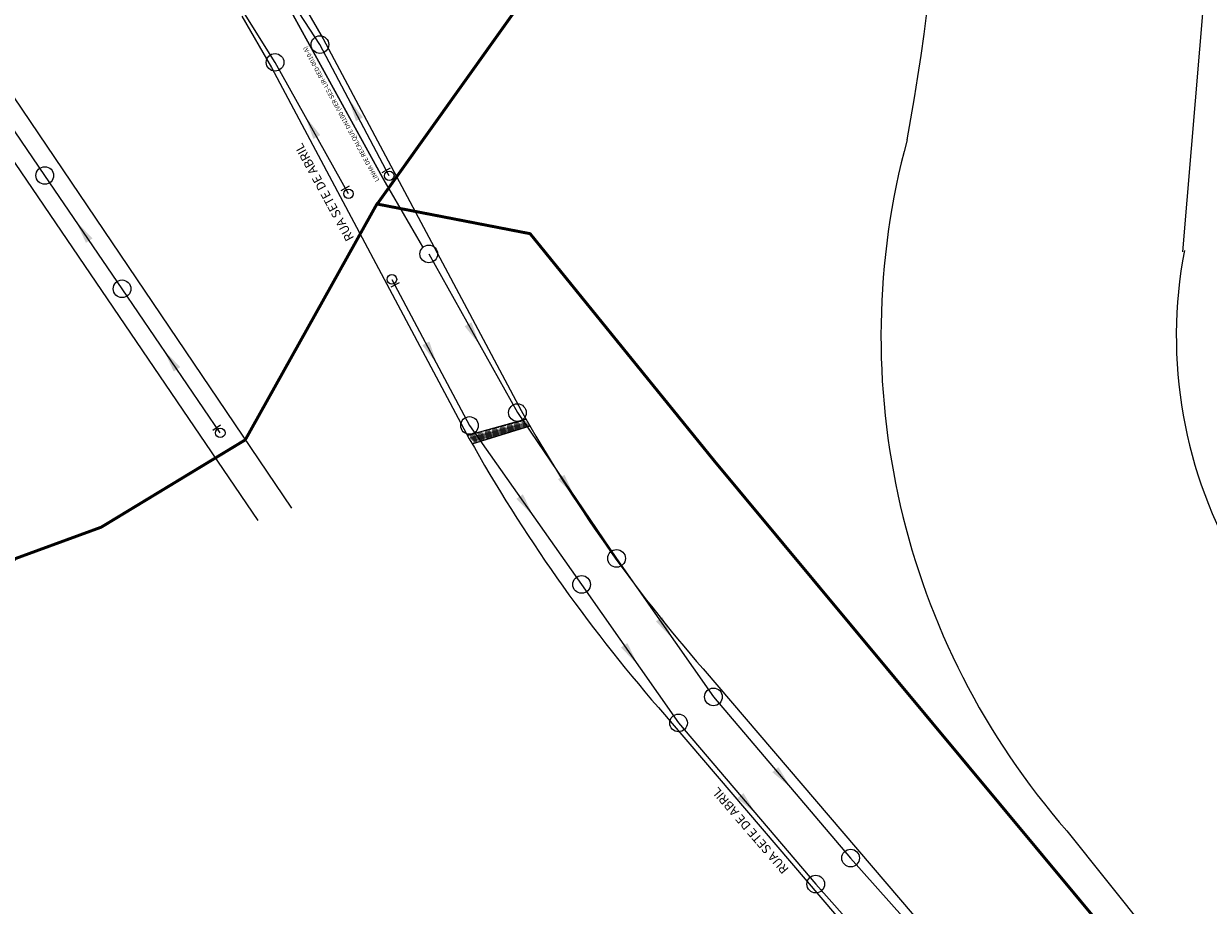
# Model space of a CAD drawing. Extents: x -306488 to 2339042, y -603321 to 262627.
# Drawn here: x -5785 to 34325, y -289118 to -259269 of the extents above; entities that cross this region are included whole.
import ezdxf

# ---------------------------------------------------------------- set-up
doc = ezdxf.new("R2010")
doc.units = 0
doc.header["$LTSCALE"] = 10
doc.linetypes.add('HIDDEN', pattern=[0.375, 0.25, -0.125])
doc.layers.get('0').update_dxf_attribs({"linetype": 'CONTINUOUS'})
for name, color, linetype in [('NOME_RUA', 253, 'CONTINUOUS'), ('PL', 8, 'CONTINUOUS'), ('PV', 8, 'CONTINUOUS'), ('Rede', 14, 'CONTINUOUS'), ('RIO', 120, 'CONTINUOUS'), ('SETA', 5, 'CONTINUOUS'), ('SUB-BACIA', 5, 'CONTINUOUS'), ('T_100_1', 240, 'CONTINUOUS'), ('TC', 7, 'CONTINUOUS')]:
    doc.layers.add(name, color=color, linetype=linetype)
doc.layers.add('Rua', color=253, linetype='CONTINUOUS', lineweight=9)
doc.styles.add('ROMANS', font='ROMANS.SHX', dxfattribs={"height": 3})

# ---------------------------------------------------------------- blocks, each defined once
blk = doc.blocks.new('*X57')
at = {"color": 0}
for p, q in [((3742.3125, 1375.6875), (3742.3125, 1375.8125)), ((3742.5, 1376), (3742.625, 1376)), ((3742.5625, 1376.4375), (3742.5625, 1376.4488)), ((3742.5625, 1375.9375), (3742.5625, 1376.0625)), ((3742.5888, 1376.5), (3742.625, 1376.5)), ((3742.75, 1376.75), (3742.875, 1376.75)), ((3742.75, 1376.25), (3742.875, 1376.25)), ((3742.8125, 1376.6875), (3742.8125, 1376.8125)), ((3742.8125, 1376.1875), (3742.8125, 1376.3125)), ((3742.8125, 1375.6875), (3742.8125, 1375.8125)), ((3743, 1377), (3743.125, 1377)), ((3743, 1376.5), (3743.125, 1376.5)), ((3743, 1376), (3743.125, 1376)), ((3743.0625, 1376.9375), (3743.0625, 1377.0625)), ((3743.0625, 1376.4375), (3743.0625, 1376.5625)), ((3743.0625, 1375.9375), (3743.0625, 1376.0625)), ((3743.1028, 1377.5), (3743.125, 1377.5)), ((3743.25, 1377.75), (3743.375, 1377.75)), ((3743.25, 1377.25), (3743.375, 1377.25)), ((3743.25, 1376.75), (3743.375, 1376.75)), ((3743.25, 1376.25), (3743.375, 1376.25)), ((3743.3125, 1377.6875), (3743.3125, 1377.8125)), ((3743.3125, 1377.1875), (3743.3125, 1377.3125)), ((3743.3125, 1376.6875), (3743.3125, 1376.8125)), ((3743.3125, 1376.1875), (3743.3125, 1376.3125)), ((3743.3125, 1375.6875), (3743.3125, 1375.8125)), ((3743.5, 1378), (3743.625, 1378)), ((3743.5, 1377.5), (3743.625, 1377.5)), ((3743.5, 1377), (3743.625, 1377)), ((3743.5, 1376.5), (3743.625, 1376.5)), ((3743.5, 1376), (3743.625, 1376)), ((3743.5625, 1377.9375), (3743.5625, 1378.0625)), ((3743.5625, 1377.4375), (3743.5625, 1377.5625)), ((3743.5625, 1376.9375), (3743.5625, 1377.0625)), ((3743.5625, 1376.4375), (3743.5625, 1376.5625)), ((3743.5625, 1375.9375), (3743.5625, 1376.0625)), ((3743.75, 1378.25), (3743.875, 1378.25)), ((3743.75, 1377.75), (3743.875, 1377.75)), ((3743.75, 1377.25), (3743.875, 1377.25)), ((3743.75, 1376.75), (3743.875, 1376.75)), ((3743.75, 1376.25), (3743.875, 1376.25)), ((3743.8125, 1378.6875), (3743.8125, 1378.8125)), ((3743.8125, 1378.1875), (3743.8125, 1378.3125)), ((3743.8125, 1377.6875), (3743.8125, 1377.8125)), ((3743.8125, 1377.1875), (3743.8125, 1377.3125)), ((3743.8125, 1376.6875), (3743.8125, 1376.8125)), ((3743.8125, 1376.1875), (3743.8125, 1376.3125)), ((3743.8125, 1375.6875), (3743.8125, 1375.8125)), ((3744, 1378), (3744.125, 1378)), ((3744, 1377.5), (3744.125, 1377.5)), ((3744, 1377), (3744.125, 1377)), ((3744, 1376.5), (3744.125, 1376.5)), ((3744, 1376), (3744.125, 1376)), ((3744.25, 1378.25), (3744.375, 1378.25)), ((3744.25, 1377.75), (3744.375, 1377.75)), ((3744.25, 1377.25), (3744.375, 1377.25)), ((3744.25, 1376.75), (3744.375, 1376.75)), ((3744.25, 1376.25), (3744.375, 1376.25)), ((3744.5, 1378), (3744.625, 1378)), ((3744.5, 1377.5), (3744.625, 1377.5)), ((3744.5, 1377), (3744.625, 1377)), ((3744.5, 1376.5), (3744.625, 1376.5)), ((3744.5, 1376), (3744.625, 1376)), ((3744.75, 1378.25), (3744.875, 1378.25)), ((3744.75, 1377.75), (3744.875, 1377.75)), ((3744.75, 1377.25), (3744.875, 1377.25)), ((3744.75, 1376.75), (3744.875, 1376.75)), ((3744.75, 1376.25), (3744.875, 1376.25)), ((3745, 1378), (3745.125, 1378)), ((3745, 1377.5), (3745.125, 1377.5)), ((3745, 1377), (3745.125, 1377)), ((3745, 1376.5), (3745.125, 1376.5)), ((3745, 1376), (3745.125, 1376)), ((3745.25, 1378.25), (3745.375, 1378.25)), ((3745.25, 1377.75), (3745.375, 1377.75)), ((3745.25, 1377.25), (3745.375, 1377.25)), ((3745.25, 1376.75), (3745.375, 1376.75)), ((3745.25, 1376.25), (3745.375, 1376.25)), ((3745.5, 1378), (3745.625, 1378)), ((3745.5, 1377.5), (3745.625, 1377.5)), ((3745.5, 1377), (3745.625, 1377)), ((3745.5, 1376.5), (3745.625, 1376.5)), ((3745.5, 1376), (3745.625, 1376)), ((3745.75, 1378.25), (3745.875, 1378.25)), ((3745.75, 1377.75), (3745.875, 1377.75)), ((3745.75, 1377.25), (3745.875, 1377.25)), ((3745.75, 1376.75), (3745.875, 1376.75)), ((3745.75, 1376.25), (3745.875, 1376.25)), ((3746, 1378), (3746.125, 1378)), ((3746, 1377.5), (3746.125, 1377.5)), ((3746, 1377), (3746.125, 1377)), ((3746, 1376.5), (3746.0418, 1376.5)), ((3746.25, 1378.25), (3746.375, 1378.25)), ((3746.25, 1377.75), (3746.375, 1377.75)), ((3746.25, 1377.25), (3746.375, 1377.25)), ((3746.5, 1378), (3746.625, 1378)), ((3746.5, 1377.5), (3746.5852, 1377.5)), ((3746.75, 1378.25), (3746.875, 1378.25)), ((3740.3125, 1371.6875), (3740.3125, 1371.8125)), ((3740.5, 1372), (3740.625, 1372)), ((3740.5328, 1372.5), (3740.625, 1372.5)), ((3740.5625, 1372.4375), (3740.5625, 1372.5579)), ((3740.5625, 1371.9375), (3740.5625, 1372.0625)), ((3740.75, 1372.75), (3740.875, 1372.75)), ((3740.75, 1372.25), (3740.875, 1372.25)), ((3740.8125, 1372.6875), (3740.8125, 1372.8125)), ((3740.8125, 1372.1875), (3740.8125, 1372.3125)), ((3740.8125, 1371.6875), (3740.8125, 1371.8125)), ((3741, 1373), (3741.125, 1373)), ((3741, 1372.5), (3741.125, 1372.5)), ((3741, 1372), (3741.125, 1372)), ((3741.0468, 1373.5), (3741.125, 1373.5)), ((3741.0625, 1373.4375), (3741.0625, 1373.5306)), ((3741.0625, 1372.9375), (3741.0625, 1373.0625)), ((3741.0625, 1372.4375), (3741.0625, 1372.5625)), ((3741.0625, 1371.9375), (3741.0625, 1372.0625)), ((3741.25, 1373.75), (3741.375, 1373.75)), ((3741.25, 1373.25), (3741.375, 1373.25)), ((3741.25, 1372.75), (3741.375, 1372.75)), ((3741.25, 1372.25), (3741.375, 1372.25)), ((3741.3125, 1373.6875), (3741.3125, 1373.8125)), ((3741.3125, 1373.1875), (3741.3125, 1373.3125)), ((3741.3125, 1372.6875), (3741.3125, 1372.8125)), ((3741.3125, 1372.1875), (3741.3125, 1372.3125)), ((3741.3125, 1371.6875), (3741.3125, 1371.8125)), ((3741.5, 1374), (3741.625, 1374)), ((3741.5, 1373.5), (3741.625, 1373.5)), ((3741.5, 1373), (3741.625, 1373)), ((3741.5, 1372.5), (3741.625, 1372.5)), ((3741.5, 1372), (3741.625, 1372)), ((3741.5608, 1374.5), (3741.625, 1374.5)), ((3741.5625, 1374.4375), (3741.5625, 1374.5034)), ((3741.5625, 1373.9375), (3741.5625, 1374.0625)), ((3741.5625, 1373.4375), (3741.5625, 1373.5625)), ((3741.5625, 1372.9375), (3741.5625, 1373.0625)), ((3741.5625, 1372.4375), (3741.5625, 1372.5625)), ((3741.5625, 1371.9375), (3741.5625, 1372.0625)), ((3741.75, 1374.75), (3741.875, 1374.75)), ((3741.75, 1374.25), (3741.875, 1374.25)), ((3741.75, 1373.75), (3741.875, 1373.75)), ((3741.75, 1373.25), (3741.875, 1373.25)), ((3741.75, 1372.75), (3741.875, 1372.75)), ((3741.75, 1372.25), (3741.875, 1372.25)), ((3741.8125, 1374.6875), (3741.8125, 1374.8125)), ((3741.8125, 1374.1875), (3741.8125, 1374.3125)), ((3741.8125, 1373.6875), (3741.8125, 1373.8125)), ((3741.8125, 1373.1875), (3741.8125, 1373.3125)), ((3741.8125, 1372.6875), (3741.8125, 1372.8125)), ((3741.8125, 1372.1875), (3741.8125, 1372.3125)), ((3741.8125, 1371.6875), (3741.8125, 1371.8125)), ((3742, 1375), (3742.125, 1375)), ((3742, 1374.5), (3742.125, 1374.5)), ((3742, 1374), (3742.125, 1374)), ((3742, 1373.5), (3742.125, 1373.5)), ((3742, 1373), (3742.125, 1373)), ((3742, 1372.5), (3742.125, 1372.5)), ((3742, 1372), (3742.125, 1372)), ((3742.0625, 1375.4375), (3742.0625, 1375.4761)), ((3742.0625, 1374.9375), (3742.0625, 1375.0625)), ((3742.0625, 1374.4375), (3742.0625, 1374.5625)), ((3742.0625, 1373.9375), (3742.0625, 1374.0625)), ((3742.0625, 1373.4375), (3742.0625, 1373.5625)), ((3742.0625, 1372.9375), (3742.0625, 1373.0625)), ((3742.0625, 1372.4375), (3742.0625, 1372.5625)), ((3742.0625, 1371.9375), (3742.0625, 1372.0625)), ((3742.0748, 1375.5), (3742.125, 1375.5)), ((3742.25, 1375.75), (3742.375, 1375.75)), ((3742.25, 1375.25), (3742.375, 1375.25)), ((3742.25, 1374.75), (3742.375, 1374.75)), ((3742.25, 1374.25), (3742.375, 1374.25)), ((3742.25, 1373.75), (3742.375, 1373.75)), ((3742.25, 1373.25), (3742.375, 1373.25)), ((3742.25, 1372.75), (3742.375, 1372.75)), ((3742.25, 1372.25), (3742.375, 1372.25)), ((3742.3125, 1375.1875), (3742.3125, 1375.3125)), ((3742.3125, 1374.6875), (3742.3125, 1374.8125)), ((3742.3125, 1374.1875), (3742.3125, 1374.3125)), ((3742.3125, 1373.6875), (3742.3125, 1373.8125)), ((3742.3125, 1373.1875), (3742.3125, 1373.3125)), ((3742.3125, 1372.6875), (3742.3125, 1372.8125)), ((3742.3125, 1372.1875), (3742.3125, 1372.3125)), ((3742.3125, 1371.6875), (3742.3125, 1371.8125)), ((3742.5, 1375.5), (3742.625, 1375.5)), ((3742.5, 1375), (3742.625, 1375)), ((3742.5, 1374.5), (3742.625, 1374.5)), ((3742.5, 1374), (3742.625, 1374)), ((3742.5, 1373.5), (3742.625, 1373.5)), ((3742.5, 1373), (3742.625, 1373)), ((3742.5, 1372.5), (3742.625, 1372.5)), ((3742.5, 1372), (3742.625, 1372)), ((3742.5625, 1375.4375), (3742.5625, 1375.5625)), ((3742.5625, 1374.9375), (3742.5625, 1375.0625)), ((3742.5625, 1374.4375), (3742.5625, 1374.5625)), ((3742.5625, 1373.9375), (3742.5625, 1374.0625)), ((3742.5625, 1373.4375), (3742.5625, 1373.5625)), ((3742.5625, 1372.9375), (3742.5625, 1373.0625)), ((3742.5625, 1372.4375), (3742.5625, 1372.5625)), ((3742.5625, 1371.9375), (3742.5625, 1372.0625)), ((3742.75, 1375.75), (3742.875, 1375.75)), ((3742.75, 1375.25), (3742.875, 1375.25)), ((3742.75, 1374.75), (3742.875, 1374.75)), ((3742.75, 1374.25), (3742.875, 1374.25)), ((3742.75, 1373.75), (3742.875, 1373.75)), ((3742.75, 1373.25), (3742.875, 1373.25)), ((3742.75, 1372.75), (3742.875, 1372.75)), ((3742.75, 1372.25), (3742.875, 1372.25)), ((3742.8125, 1375.1875), (3742.8125, 1375.3125)), ((3742.8125, 1374.6875), (3742.8125, 1374.8125)), ((3742.8125, 1374.1875), (3742.8125, 1374.3125)), ((3742.8125, 1373.6875), (3742.8125, 1373.8125)), ((3742.8125, 1373.1875), (3742.8125, 1373.3125)), ((3742.8125, 1372.6875), (3742.8125, 1372.8125)), ((3742.8125, 1372.1875), (3742.8125, 1372.3125)), ((3742.8125, 1371.6875), (3742.8125, 1371.8125)), ((3743, 1375.5), (3743.125, 1375.5)), ((3743, 1375), (3743.125, 1375)), ((3743, 1374.5), (3743.125, 1374.5)), ((3743, 1374), (3743.125, 1374)), ((3743, 1373.5), (3743.125, 1373.5)), ((3743, 1373), (3743.125, 1373)), ((3743, 1372.5), (3743.125, 1372.5)), ((3743, 1372), (3743.125, 1372)), ((3743.0625, 1375.4375), (3743.0625, 1375.5625)), ((3743.0625, 1374.9375), (3743.0625, 1375.0625)), ((3743.0625, 1374.4375), (3743.0625, 1374.5625)), ((3743.0625, 1373.9375), (3743.0625, 1374.0625)), ((3743.0625, 1373.4375), (3743.0625, 1373.5625)), ((3743.0625, 1372.9375), (3743.0625, 1373.0625)), ((3743.0625, 1372.4375), (3743.0625, 1372.5625)), ((3743.0625, 1371.9375), (3743.0625, 1372.0625)), ((3743.25, 1375.75), (3743.375, 1375.75)), ((3743.25, 1375.25), (3743.375, 1375.25)), ((3743.25, 1374.75), (3743.375, 1374.75)), ((3743.25, 1374.25), (3743.375, 1374.25)), ((3743.25, 1373.75), (3743.375, 1373.75)), ((3743.25, 1373.25), (3743.375, 1373.25)), ((3743.25, 1372.75), (3743.375, 1372.75)), ((3743.25, 1372.25), (3743.375, 1372.25)), ((3743.3125, 1375.1875), (3743.3125, 1375.3125)), ((3743.3125, 1374.6875), (3743.3125, 1374.8125)), ((3743.3125, 1374.1875), (3743.3125, 1374.3125)), ((3743.3125, 1373.6875), (3743.3125, 1373.8125)), ((3743.3125, 1373.1875), (3743.3125, 1373.3125)), ((3743.3125, 1372.6875), (3743.3125, 1372.8125)), ((3743.3125, 1372.1875), (3743.3125, 1372.3125)), ((3743.3125, 1371.6875), (3743.3125, 1371.8125)), ((3743.5, 1375.5), (3743.625, 1375.5)), ((3743.5, 1375), (3743.625, 1375)), ((3743.5, 1374.5), (3743.625, 1374.5)), ((3743.5, 1374), (3743.625, 1374)), ((3743.5, 1373.5), (3743.625, 1373.5)), ((3743.5, 1373), (3743.625, 1373)), ((3743.5, 1372.5), (3743.625, 1372.5)), ((3743.5, 1372), (3743.5966, 1372)), ((3743.5625, 1375.4375), (3743.5625, 1375.5625)), ((3743.5625, 1374.9375), (3743.5625, 1375.0625)), ((3743.5625, 1374.4375), (3743.5625, 1374.5625)), ((3743.5625, 1373.9375), (3743.5625, 1374.0625)), ((3743.5625, 1373.4375), (3743.5625, 1373.5625)), ((3743.5625, 1372.9375), (3743.5625, 1373.0625)), ((3743.5625, 1372.4375), (3743.5625, 1372.5625)), ((3743.5625, 1371.9375), (3743.5625, 1372.0625)), ((3743.75, 1375.75), (3743.875, 1375.75)), ((3743.75, 1375.25), (3743.875, 1375.25)), ((3743.75, 1374.75), (3743.875, 1374.75)), ((3743.75, 1374.25), (3743.875, 1374.25)), ((3743.75, 1373.75), (3743.875, 1373.75)), ((3743.75, 1373.25), (3743.875, 1373.25)), ((3743.75, 1372.75), (3743.875, 1372.75)), ((3743.8125, 1375.1875), (3743.8125, 1375.3125)), ((3743.8125, 1374.6875), (3743.8125, 1374.8125)), ((3743.8125, 1374.1875), (3743.8125, 1374.3125)), ((3743.8125, 1373.6875), (3743.8125, 1373.8125)), ((3743.8125, 1373.1875), (3743.8125, 1373.3125)), ((3743.8125, 1372.6875), (3743.8125, 1372.8125)), ((3744, 1375.5), (3744.125, 1375.5)), ((3744, 1375), (3744.125, 1375)), ((3744, 1374.5), (3744.125, 1374.5)), ((3744, 1374), (3744.125, 1374)), ((3744, 1373.5), (3744.125, 1373.5)), ((3744, 1373), (3744.125, 1373)), ((3744.25, 1375.75), (3744.375, 1375.75)), ((3744.25, 1375.25), (3744.375, 1375.25)), ((3744.25, 1374.75), (3744.375, 1374.75)), ((3744.25, 1374.25), (3744.375, 1374.25)), ((3744.25, 1373.75), (3744.375, 1373.75)), ((3744.25, 1373.25), (3744.2759, 1373.25)), ((3744.5, 1375.5), (3744.625, 1375.5)), ((3744.5, 1375), (3744.625, 1375)), ((3744.5, 1374.5), (3744.625, 1374.5)), ((3744.5, 1374), (3744.625, 1374)), ((3744.75, 1375.75), (3744.875, 1375.75)), ((3744.75, 1375.25), (3744.875, 1375.25)), ((3744.75, 1374.75), (3744.875, 1374.75)), ((3744.75, 1374.25), (3744.8192, 1374.25)), ((3745, 1375.5), (3745.125, 1375.5)), ((3745, 1375), (3745.125, 1375)), ((3745.25, 1375.75), (3745.375, 1375.75)), ((3745.25, 1375.25), (3745.3626, 1375.25)), ((3738.3125, 1367.6875), (3738.3125, 1367.8125)), ((3738.3482, 1368.25), (3738.375, 1368.25)), ((3738.5, 1368.5), (3738.625, 1368.5)), ((3738.5, 1368), (3738.625, 1368)), ((3738.5625, 1368.4375), (3738.5625, 1368.5625)), ((3738.5625, 1367.9375), (3738.5625, 1368.0625)), ((3738.75, 1368.75), (3738.875, 1368.75)), ((3738.75, 1368.25), (3738.875, 1368.25)), ((3738.8125, 1368.6875), (3738.8125, 1368.8125)), ((3738.8125, 1368.1875), (3738.8125, 1368.3125)), ((3738.8125, 1367.6875), (3738.8125, 1367.8125)), ((3738.8622, 1369.25), (3738.875, 1369.25)), ((3739, 1369.5), (3739.125, 1369.5)), ((3739, 1369), (3739.125, 1369)), ((3739, 1368.5), (3739.125, 1368.5)), ((3739, 1368), (3739.125, 1368)), ((3739.0625, 1369.4375), (3739.0625, 1369.5625)), ((3739.0625, 1368.9375), (3739.0625, 1369.0625)), ((3739.0625, 1368.4375), (3739.0625, 1368.5625)), ((3739.0625, 1367.9375), (3739.0625, 1368.0625)), ((3739.25, 1369.75), (3739.375, 1369.75)), ((3739.25, 1369.25), (3739.375, 1369.25)), ((3739.25, 1368.75), (3739.375, 1368.75)), ((3739.25, 1368.25), (3739.375, 1368.25)), ((3739.3125, 1369.6875), (3739.3125, 1369.8125)), ((3739.3125, 1369.1875), (3739.3125, 1369.3125)), ((3739.3125, 1368.6875), (3739.3125, 1368.8125)), ((3739.3125, 1368.1875), (3739.3125, 1368.3125)), ((3739.3125, 1367.6875), (3739.3125, 1367.8125)), ((3739.5, 1370), (3739.625, 1370)), ((3739.5, 1369.5), (3739.625, 1369.5)), ((3739.5, 1369), (3739.625, 1369)), ((3739.5, 1368.5), (3739.625, 1368.5)), ((3739.5, 1368), (3739.625, 1368)), ((3739.5047, 1370.5), (3739.625, 1370.5)), ((3739.5625, 1370.4375), (3739.5625, 1370.5625)), ((3739.5625, 1369.9375), (3739.5625, 1370.0625)), ((3739.5625, 1369.4375), (3739.5625, 1369.5625)), ((3739.5625, 1368.9375), (3739.5625, 1369.0625)), ((3739.5625, 1368.4375), (3739.5625, 1368.5625)), ((3739.5625, 1367.9375), (3739.5625, 1368.0625)), ((3739.75, 1370.75), (3739.875, 1370.75)), ((3739.75, 1370.25), (3739.875, 1370.25)), ((3739.75, 1369.75), (3739.875, 1369.75)), ((3739.75, 1369.25), (3739.875, 1369.25)), ((3739.75, 1368.75), (3739.875, 1368.75)), ((3739.75, 1368.25), (3739.875, 1368.25)), ((3739.8125, 1370.6875), (3739.8125, 1370.8125)), ((3739.8125, 1370.1875), (3739.8125, 1370.3125)), ((3739.8125, 1369.6875), (3739.8125, 1369.8125)), ((3739.8125, 1369.1875), (3739.8125, 1369.3125)), ((3739.8125, 1368.6875), (3739.8125, 1368.8125)), ((3739.8125, 1368.1875), (3739.8125, 1368.3125)), ((3739.8125, 1367.6875), (3739.8125, 1367.8125)), ((3740, 1371), (3740.125, 1371)), ((3740, 1370.5), (3740.125, 1370.5)), ((3740, 1370), (3740.125, 1370)), ((3740, 1369.5), (3740.125, 1369.5)), ((3740, 1369), (3740.125, 1369)), ((3740, 1368.5), (3740.125, 1368.5)), ((3740, 1368), (3740.125, 1368)), ((3740.0188, 1371.5), (3740.125, 1371.5)), ((3740.0625, 1371.4375), (3740.0625, 1371.5625)), ((3740.0625, 1370.9375), (3740.0625, 1371.0625)), ((3740.0625, 1370.4375), (3740.0625, 1370.5625)), ((3740.0625, 1369.9375), (3740.0625, 1370.0625)), ((3740.0625, 1369.4375), (3740.0625, 1369.5625)), ((3740.0625, 1368.9375), (3740.0625, 1369.0625)), ((3740.0625, 1368.4375), (3740.0625, 1368.5625)), ((3740.0625, 1367.9375), (3740.0625, 1368.0625)), ((3740.25, 1371.75), (3740.375, 1371.75)), ((3740.25, 1371.25), (3740.375, 1371.25)), ((3740.25, 1370.75), (3740.375, 1370.75)), ((3740.25, 1370.25), (3740.375, 1370.25)), ((3740.25, 1369.75), (3740.375, 1369.75)), ((3740.25, 1369.25), (3740.375, 1369.25)), ((3740.25, 1368.75), (3740.375, 1368.75)), ((3740.25, 1368.25), (3740.375, 1368.25)), ((3740.3125, 1371.1875), (3740.3125, 1371.3125)), ((3740.3125, 1370.6875), (3740.3125, 1370.8125)), ((3740.3125, 1370.1875), (3740.3125, 1370.3125)), ((3740.3125, 1369.6875), (3740.3125, 1369.8125)), ((3740.3125, 1369.1875), (3740.3125, 1369.3125)), ((3740.3125, 1368.6875), (3740.3125, 1368.8125)), ((3740.3125, 1368.1875), (3740.3125, 1368.3125)), ((3740.3125, 1367.6875), (3740.3125, 1367.8125)), ((3740.5, 1371.5), (3740.625, 1371.5)), ((3740.5, 1371), (3740.625, 1371)), ((3740.5, 1370.5), (3740.625, 1370.5)), ((3740.5, 1370), (3740.625, 1370)), ((3740.5, 1369.5), (3740.625, 1369.5)), ((3740.5, 1369), (3740.625, 1369)), ((3740.5, 1368.5), (3740.625, 1368.5)), ((3740.5, 1368), (3740.625, 1368)), ((3740.5625, 1371.4375), (3740.5625, 1371.5625)), ((3740.5625, 1370.9375), (3740.5625, 1371.0625)), ((3740.5625, 1370.4375), (3740.5625, 1370.5625)), ((3740.5625, 1369.9375), (3740.5625, 1370.0625)), ((3740.5625, 1369.4375), (3740.5625, 1369.5625)), ((3740.5625, 1368.9375), (3740.5625, 1369.0625)), ((3740.5625, 1368.4375), (3740.5625, 1368.5625)), ((3740.5625, 1367.9375), (3740.5625, 1368.0625)), ((3740.75, 1371.75), (3740.875, 1371.75)), ((3740.75, 1371.25), (3740.875, 1371.25)), ((3740.75, 1370.75), (3740.875, 1370.75)), ((3740.75, 1370.25), (3740.875, 1370.25)), ((3740.75, 1369.75), (3740.875, 1369.75)), ((3740.75, 1369.25), (3740.875, 1369.25)), ((3740.75, 1368.75), (3740.875, 1368.75)), ((3740.75, 1368.25), (3740.875, 1368.25)), ((3740.8125, 1371.1875), (3740.8125, 1371.3125)), ((3740.8125, 1370.6875), (3740.8125, 1370.8125)), ((3740.8125, 1370.1875), (3740.8125, 1370.3125)), ((3740.8125, 1369.6875), (3740.8125, 1369.8125)), ((3740.8125, 1369.1875), (3740.8125, 1369.3125)), ((3740.8125, 1368.6875), (3740.8125, 1368.8125)), ((3740.8125, 1368.1875), (3740.8125, 1368.3125)), ((3740.8125, 1367.6875), (3740.8125, 1367.8125)), ((3741, 1371.5), (3741.125, 1371.5)), ((3741, 1371), (3741.125, 1371)), ((3741, 1370.5), (3741.125, 1370.5)), ((3741, 1370), (3741.125, 1370)), ((3741, 1369.5), (3741.125, 1369.5)), ((3741, 1369), (3741.125, 1369)), ((3741, 1368.5), (3741.125, 1368.5)), ((3741, 1368), (3741.125, 1368)), ((3741.0625, 1371.4375), (3741.0625, 1371.5625)), ((3741.0625, 1370.9375), (3741.0625, 1371.0625)), ((3741.0625, 1370.4375), (3741.0625, 1370.5625)), ((3741.0625, 1369.9375), (3741.0625, 1370.0625)), ((3741.0625, 1369.4375), (3741.0625, 1369.5625)), ((3741.0625, 1368.9375), (3741.0625, 1369.0625)), ((3741.0625, 1368.4375), (3741.0625, 1368.5625)), ((3741.0625, 1367.9375), (3741.0625, 1368.0625)), ((3741.25, 1371.75), (3741.375, 1371.75)), ((3741.25, 1371.25), (3741.375, 1371.25)), ((3741.25, 1370.75), (3741.375, 1370.75)), ((3741.25, 1370.25), (3741.375, 1370.25)), ((3741.25, 1369.75), (3741.375, 1369.75)), ((3741.25, 1369.25), (3741.375, 1369.25)), ((3741.25, 1368.75), (3741.375, 1368.75)), ((3741.25, 1368.25), (3741.375, 1368.25)), ((3741.3125, 1371.1875), (3741.3125, 1371.3125)), ((3741.3125, 1370.6875), (3741.3125, 1370.8125)), ((3741.3125, 1370.1875), (3741.3125, 1370.3125)), ((3741.3125, 1369.6875), (3741.3125, 1369.8125)), ((3741.3125, 1369.1875), (3741.3125, 1369.3125)), ((3741.3125, 1368.6875), (3741.3125, 1368.8125)), ((3741.3125, 1368.1875), (3741.3125, 1368.3125)), ((3741.3125, 1367.7964), (3741.3125, 1367.8125)), ((3741.5, 1371.5), (3741.625, 1371.5)), ((3741.5, 1371), (3741.625, 1371)), ((3741.5, 1370.5), (3741.625, 1370.5)), ((3741.5, 1370), (3741.625, 1370)), ((3741.5, 1369.5), (3741.625, 1369.5)), ((3741.5, 1369), (3741.625, 1369)), ((3741.5, 1368.5), (3741.625, 1368.5)), ((3741.5625, 1371.4375), (3741.5625, 1371.5625)), ((3741.5625, 1370.9375), (3741.5625, 1371.0625)), ((3741.5625, 1370.4375), (3741.5625, 1370.5625)), ((3741.5625, 1369.9375), (3741.5625, 1370.0625)), ((3741.5625, 1369.4375), (3741.5625, 1369.5625)), ((3741.5625, 1368.9375), (3741.5625, 1369.0625)), ((3741.5625, 1368.4375), (3741.5625, 1368.5625)), ((3741.75, 1371.75), (3741.875, 1371.75)), ((3741.75, 1371.25), (3741.875, 1371.25)), ((3741.75, 1370.75), (3741.875, 1370.75)), ((3741.75, 1370.25), (3741.875, 1370.25)), ((3741.75, 1369.75), (3741.875, 1369.75)), ((3741.75, 1369.25), (3741.875, 1369.25)), ((3741.75, 1368.75), (3741.8307, 1368.75)), ((3741.8125, 1371.1875), (3741.8125, 1371.3125)), ((3741.8125, 1370.6875), (3741.8125, 1370.8125)), ((3741.8125, 1370.1875), (3741.8125, 1370.3125)), ((3741.8125, 1369.6875), (3741.8125, 1369.8125)), ((3741.8125, 1369.1875), (3741.8125, 1369.3125)), ((3741.8125, 1368.7166), (3741.8125, 1368.8125)), ((3742, 1371.5), (3742.125, 1371.5)), ((3742, 1371), (3742.125, 1371)), ((3742, 1370.5), (3742.125, 1370.5)), ((3742, 1370), (3742.125, 1370)), ((3742, 1369.5), (3742.125, 1369.5)), ((3742.0625, 1371.4375), (3742.0625, 1371.5625)), ((3742.0625, 1370.9375), (3742.0625, 1371.0625)), ((3742.0625, 1370.4375), (3742.0625, 1370.5625)), ((3742.0625, 1369.9375), (3742.0625, 1370.0625)), ((3742.0625, 1369.4375), (3742.0625, 1369.5625)), ((3742.25, 1371.75), (3742.375, 1371.75)), ((3742.25, 1371.25), (3742.375, 1371.25)), ((3742.25, 1370.75), (3742.375, 1370.75)), ((3742.25, 1370.25), (3742.375, 1370.25)), ((3742.25, 1369.75), (3742.374, 1369.75)), ((3742.3125, 1371.1875), (3742.3125, 1371.3125)), ((3742.3125, 1370.6875), (3742.3125, 1370.8125)), ((3742.3125, 1370.1875), (3742.3125, 1370.3125)), ((3742.3125, 1369.6875), (3742.3125, 1369.8125)), ((3742.5, 1371.5), (3742.625, 1371.5)), ((3742.5, 1371), (3742.625, 1371)), ((3742.5, 1370.5), (3742.625, 1370.5)), ((3742.5, 1370), (3742.5099, 1370)), ((3742.5625, 1371.4375), (3742.5625, 1371.5625)), ((3742.5625, 1370.9375), (3742.5625, 1371.0625)), ((3742.5625, 1370.4375), (3742.5625, 1370.5625)), ((3742.75, 1371.75), (3742.875, 1371.75)), ((3742.75, 1371.25), (3742.875, 1371.25)), ((3742.75, 1370.75), (3742.875, 1370.75)), ((3742.8125, 1371.1875), (3742.8125, 1371.3125)), ((3742.8125, 1370.6875), (3742.8125, 1370.8125)), ((3743, 1371.5), (3743.125, 1371.5)), ((3743, 1371), (3743.0533, 1371)), ((3743.0625, 1371.4375), (3743.0625, 1371.5625)), ((3743.0625, 1371.017), (3743.0625, 1371.0625)), ((3743.25, 1371.75), (3743.375, 1371.75)), ((3736.2922, 1364.25), (3736.375, 1364.25)), ((3736.5, 1364.5), (3736.625, 1364.5)), ((3736.5, 1364), (3736.625, 1364)), ((3736.75, 1364.75), (3736.875, 1364.75)), ((3736.75, 1364.25), (3736.875, 1364.25)), ((3736.8062, 1365.25), (3736.875, 1365.25)), ((3737, 1365.5), (3737.125, 1365.5)), ((3737, 1365), (3737.125, 1365)), ((3737, 1364.5), (3737.125, 1364.5)), ((3737, 1364), (3737.125, 1364)), ((3737.25, 1365.75), (3737.375, 1365.75)), ((3737.25, 1365.25), (3737.375, 1365.25)), ((3737.25, 1364.75), (3737.375, 1364.75)), ((3737.25, 1364.25), (3737.375, 1364.25)), ((3737.3125, 1366.1875), (3737.3125, 1366.235)), ((3737.3125, 1365.6875), (3737.3125, 1365.8125)), ((3737.3125, 1365.1875), (3737.3125, 1365.3125)), ((3737.3125, 1364.6875), (3737.3125, 1364.8125)), ((3737.3125, 1364.1875), (3737.3125, 1364.3125)), ((3737.3125, 1363.6875), (3737.3125, 1363.8125)), ((3737.3202, 1366.25), (3737.375, 1366.25)), ((3737.5, 1366.5), (3737.625, 1366.5)), ((3737.5, 1366), (3737.625, 1366)), ((3737.5, 1365.5), (3737.625, 1365.5)), ((3737.5, 1365), (3737.625, 1365)), ((3737.5, 1364.5), (3737.625, 1364.5)), ((3737.5, 1364), (3737.625, 1364)), ((3737.5625, 1366.4375), (3737.5625, 1366.5625)), ((3737.5625, 1365.9375), (3737.5625, 1366.0625)), ((3737.5625, 1365.4375), (3737.5625, 1365.5625)), ((3737.5625, 1364.9375), (3737.5625, 1365.0625)), ((3737.5625, 1364.4375), (3737.5625, 1364.5625)), ((3737.5625, 1363.9375), (3737.5625, 1364.0625)), ((3737.75, 1366.75), (3737.875, 1366.75)), ((3737.75, 1366.25), (3737.875, 1366.25)), ((3737.75, 1365.75), (3737.875, 1365.75)), ((3737.75, 1365.25), (3737.875, 1365.25)), ((3737.75, 1364.75), (3737.875, 1364.75)), ((3737.75, 1364.25), (3737.875, 1364.25)), ((3737.8125, 1367.1875), (3737.8125, 1367.2077)), ((3737.8125, 1366.6875), (3737.8125, 1366.8125)), ((3737.8125, 1366.1875), (3737.8125, 1366.3125)), ((3737.8125, 1365.6875), (3737.8125, 1365.8125)), ((3737.8125, 1365.1875), (3737.8125, 1365.3125)), ((3737.8125, 1364.6875), (3737.8125, 1364.8125)), ((3737.8125, 1364.1875), (3737.8125, 1364.3125)), ((3737.8125, 1363.6875), (3737.8125, 1363.8125)), ((3737.8342, 1367.25), (3737.875, 1367.25)), ((3738, 1367.5), (3738.125, 1367.5)), ((3738, 1367), (3738.125, 1367)), ((3738, 1366.5), (3738.125, 1366.5)), ((3738, 1366), (3738.125, 1366)), ((3738, 1365.5), (3738.125, 1365.5)), ((3738, 1365), (3738.125, 1365)), ((3738, 1364.5), (3738.125, 1364.5)), ((3738, 1364), (3738.125, 1364)), ((3738.0625, 1367.4375), (3738.0625, 1367.5625)), ((3738.0625, 1366.9375), (3738.0625, 1367.0625)), ((3738.0625, 1366.4375), (3738.0625, 1366.5625)), ((3738.0625, 1365.9375), (3738.0625, 1366.0625)), ((3738.0625, 1365.4375), (3738.0625, 1365.5625)), ((3738.0625, 1364.9375), (3738.0625, 1365.0625)), ((3738.0625, 1364.4375), (3738.0625, 1364.5625)), ((3738.0625, 1363.9375), (3738.0625, 1364.0625)), ((3738.25, 1367.75), (3738.375, 1367.75)), ((3738.25, 1367.25), (3738.375, 1367.25)), ((3738.25, 1366.75), (3738.375, 1366.75)), ((3738.25, 1366.25), (3738.375, 1366.25)), ((3738.25, 1365.75), (3738.375, 1365.75)), ((3738.25, 1365.25), (3738.375, 1365.25)), ((3738.25, 1364.75), (3738.375, 1364.75)), ((3738.25, 1364.25), (3738.375, 1364.25)), ((3738.3125, 1367.1875), (3738.3125, 1367.3125)), ((3738.3125, 1366.6875), (3738.3125, 1366.8125)), ((3738.3125, 1366.1875), (3738.3125, 1366.3125)), ((3738.3125, 1365.6875), (3738.3125, 1365.8125)), ((3738.3125, 1365.1875), (3738.3125, 1365.3125)), ((3738.3125, 1364.6875), (3738.3125, 1364.8125)), ((3738.3125, 1364.1875), (3738.3125, 1364.3125)), ((3738.3125, 1363.6875), (3738.3125, 1363.8125)), ((3738.5, 1367.5), (3738.625, 1367.5)), ((3738.5, 1367), (3738.625, 1367)), ((3738.5, 1366.5), (3738.625, 1366.5)), ((3738.5, 1366), (3738.625, 1366)), ((3738.5, 1365.5), (3738.625, 1365.5)), ((3738.5, 1365), (3738.625, 1365)), ((3738.5, 1364.5), (3738.625, 1364.5)), ((3738.5, 1364), (3738.625, 1364)), ((3738.5625, 1367.4375), (3738.5625, 1367.5625)), ((3738.5625, 1366.9375), (3738.5625, 1367.0625)), ((3738.5625, 1366.4375), (3738.5625, 1366.5625)), ((3738.5625, 1365.9375), (3738.5625, 1366.0625)), ((3738.5625, 1365.4375), (3738.5625, 1365.5625)), ((3738.5625, 1364.9375), (3738.5625, 1365.0625)), ((3738.5625, 1364.4375), (3738.5625, 1364.5625)), ((3738.5625, 1363.9375), (3738.5625, 1364.0625)), ((3738.75, 1367.75), (3738.875, 1367.75)), ((3738.75, 1367.25), (3738.875, 1367.25)), ((3738.75, 1366.75), (3738.875, 1366.75)), ((3738.75, 1366.25), (3738.875, 1366.25)), ((3738.75, 1365.75), (3738.875, 1365.75)), ((3738.75, 1365.25), (3738.875, 1365.25)), ((3738.75, 1364.75), (3738.875, 1364.75)), ((3738.75, 1364.25), (3738.875, 1364.25)), ((3738.8125, 1367.1875), (3738.8125, 1367.3125)), ((3738.8125, 1366.6875), (3738.8125, 1366.8125)), ((3738.8125, 1366.1875), (3738.8125, 1366.3125)), ((3738.8125, 1365.6875), (3738.8125, 1365.8125)), ((3738.8125, 1365.1875), (3738.8125, 1365.3125)), ((3738.8125, 1364.6875), (3738.8125, 1364.8125)), ((3738.8125, 1364.1875), (3738.8125, 1364.3125)), ((3738.8125, 1363.6875), (3738.8125, 1363.8125)), ((3739, 1367.5), (3739.125, 1367.5)), ((3739, 1367), (3739.125, 1367)), ((3739, 1366.5), (3739.125, 1366.5)), ((3739, 1366), (3739.125, 1366)), ((3739, 1365.5), (3739.125, 1365.5)), ((3739, 1365), (3739.125, 1365)), ((3739, 1364.5), (3739.125, 1364.5)), ((3739, 1364), (3739.125, 1364)), ((3739.0625, 1367.4375), (3739.0625, 1367.5625)), ((3739.0625, 1366.9375), (3739.0625, 1367.0625)), ((3739.0625, 1366.4375), (3739.0625, 1366.5625)), ((3739.0625, 1365.9375), (3739.0625, 1366.0625)), ((3739.0625, 1365.4375), (3739.0625, 1365.5625)), ((3739.0625, 1364.9375), (3739.0625, 1365.0625)), ((3739.0625, 1364.4375), (3739.0625, 1364.5625)), ((3739.0625, 1363.9375), (3739.0625, 1364.0625)), ((3739.25, 1367.75), (3739.375, 1367.75)), ((3739.25, 1367.25), (3739.375, 1367.25)), ((3739.25, 1366.75), (3739.375, 1366.75)), ((3739.25, 1366.25), (3739.375, 1366.25)), ((3739.25, 1365.75), (3739.375, 1365.75)), ((3739.25, 1365.25), (3739.375, 1365.25)), ((3739.25, 1364.75), (3739.375, 1364.75)), ((3739.25, 1364.25), (3739.375, 1364.25)), ((3739.3125, 1367.1875), (3739.3125, 1367.3125)), ((3739.3125, 1366.6875), (3739.3125, 1366.8125)), ((3739.3125, 1366.1875), (3739.3125, 1366.3125)), ((3739.3125, 1365.6875), (3739.3125, 1365.8125)), ((3739.3125, 1365.1875), (3739.3125, 1365.3125)), ((3739.3125, 1364.6875), (3739.3125, 1364.8125)), ((3739.3125, 1364.1875), (3739.3125, 1364.3125)), ((3739.5, 1367.5), (3739.625, 1367.5)), ((3739.5, 1367), (3739.625, 1367)), ((3739.5, 1366.5), (3739.625, 1366.5)), ((3739.5, 1366), (3739.625, 1366)), ((3739.5, 1365.5), (3739.625, 1365.5)), ((3739.5, 1365), (3739.625, 1365)), ((3739.5, 1364.5), (3739.5213, 1364.5)), ((3739.5625, 1367.4375), (3739.5625, 1367.5625)), ((3739.5625, 1366.9375), (3739.5625, 1367.0625)), ((3739.5625, 1366.4375), (3739.5625, 1366.5625)), ((3739.5625, 1365.9375), (3739.5625, 1366.0625)), ((3739.5625, 1365.4375), (3739.5625, 1365.5625)), ((3739.5625, 1364.9375), (3739.5625, 1365.0625)), ((3739.75, 1367.75), (3739.875, 1367.75)), ((3739.75, 1367.25), (3739.875, 1367.25)), ((3739.75, 1366.75), (3739.875, 1366.75)), ((3739.75, 1366.25), (3739.875, 1366.25)), ((3739.75, 1365.75), (3739.875, 1365.75)), ((3739.75, 1365.25), (3739.875, 1365.25)), ((3739.8125, 1367.1875), (3739.8125, 1367.3125)), ((3739.8125, 1366.6875), (3739.8125, 1366.8125)), ((3739.8125, 1366.1875), (3739.8125, 1366.3125)), ((3739.8125, 1365.6875), (3739.8125, 1365.8125)), ((3739.8125, 1365.1875), (3739.8125, 1365.3125)), ((3740, 1367.5), (3740.125, 1367.5)), ((3740, 1367), (3740.125, 1367)), ((3740, 1366.5), (3740.125, 1366.5)), ((3740, 1366), (3740.125, 1366)), ((3740, 1365.5), (3740.0647, 1365.5)), ((3740.0625, 1367.4375), (3740.0625, 1367.5625)), ((3740.0625, 1366.9375), (3740.0625, 1367.0625)), ((3740.0625, 1366.4375), (3740.0625, 1366.5625)), ((3740.0625, 1365.9375), (3740.0625, 1366.0625)), ((3740.0625, 1365.496), (3740.0625, 1365.5625)), ((3740.25, 1367.75), (3740.375, 1367.75)), ((3740.25, 1367.25), (3740.375, 1367.25)), ((3740.25, 1366.75), (3740.375, 1366.75)), ((3740.25, 1366.25), (3740.375, 1366.25)), ((3740.3125, 1367.1875), (3740.3125, 1367.3125)), ((3740.3125, 1366.6875), (3740.3125, 1366.8125)), ((3740.3125, 1366.1875), (3740.3125, 1366.3125)), ((3740.5, 1367.5), (3740.625, 1367.5)), ((3740.5, 1367), (3740.625, 1367)), ((3740.5, 1366.5), (3740.6081, 1366.5)), ((3740.5625, 1367.4375), (3740.5625, 1367.5625)), ((3740.5625, 1366.9375), (3740.5625, 1367.0625)), ((3740.5625, 1366.4375), (3740.5625, 1366.5625)), ((3740.75, 1367.75), (3740.875, 1367.75)), ((3740.75, 1367.25), (3740.875, 1367.25)), ((3740.8125, 1367.1875), (3740.8125, 1367.3125)), ((3741, 1367.5), (3741.125, 1367.5)), ((3741.0625, 1367.4375), (3741.0625, 1367.5625)), ((3741.25, 1367.75), (3741.2873, 1367.75)), ((3734.7502, 1361.25), (3734.875, 1361.25)), ((3735, 1361.5), (3735.125, 1361.5)), ((3735.25, 1361.75), (3735.375, 1361.75)), ((3735.25, 1361.25), (3735.375, 1361.25)), ((3735.2642, 1362.25), (3735.375, 1362.25)), ((3735.5, 1362.5), (3735.625, 1362.5)), ((3735.5, 1362), (3735.625, 1362)), ((3735.5, 1361.5), (3735.625, 1361.5)), ((3735.75, 1362.75), (3735.875, 1362.75)), ((3735.75, 1362.25), (3735.875, 1362.25)), ((3735.75, 1361.75), (3735.875, 1361.75)), ((3735.75, 1361.25), (3735.875, 1361.25)), ((3735.7782, 1363.25), (3735.875, 1363.25)), ((3736, 1363.5), (3736.125, 1363.5)), ((3736, 1363), (3736.125, 1363)), ((3736, 1362.5), (3736.125, 1362.5)), ((3736, 1362), (3736.125, 1362)), ((3736, 1361.5), (3736.125, 1361.5)), ((3736.25, 1363.75), (3736.375, 1363.75)), ((3736.25, 1363.25), (3736.375, 1363.25)), ((3736.25, 1362.75), (3736.375, 1362.75)), ((3736.25, 1362.25), (3736.375, 1362.25)), ((3736.25, 1361.75), (3736.375, 1361.75)), ((3736.25, 1361.25), (3736.375, 1361.25)), ((3736.5, 1363.5), (3736.625, 1363.5)), ((3736.5, 1363), (3736.625, 1363)), ((3736.5, 1362.5), (3736.625, 1362.5)), ((3736.5, 1362), (3736.625, 1362)), ((3736.5, 1361.5), (3736.625, 1361.5)), ((3736.75, 1363.75), (3736.875, 1363.75)), ((3736.75, 1363.25), (3736.875, 1363.25)), ((3736.75, 1362.75), (3736.875, 1362.75)), ((3736.75, 1362.25), (3736.875, 1362.25)), ((3736.75, 1361.75), (3736.875, 1361.75)), ((3736.75, 1361.25), (3736.875, 1361.25)), ((3737, 1363.5), (3737.125, 1363.5)), ((3737, 1363), (3737.125, 1363)), ((3737, 1362.5), (3737.125, 1362.5)), ((3737, 1362), (3737.125, 1362)), ((3737, 1361.5), (3737.125, 1361.5)), ((3737.25, 1363.75), (3737.375, 1363.75)), ((3737.25, 1363.25), (3737.375, 1363.25)), ((3737.25, 1362.75), (3737.375, 1362.75)), ((3737.25, 1362.25), (3737.375, 1362.25)), ((3737.25, 1361.75), (3737.375, 1361.75)), ((3737.25, 1361.25), (3737.375, 1361.25)), ((3737.3125, 1363.1875), (3737.3125, 1363.3125)), ((3737.3125, 1362.6875), (3737.3125, 1362.8125)), ((3737.3125, 1362.1875), (3737.3125, 1362.3125)), ((3737.3125, 1361.6875), (3737.3125, 1361.8125)), ((3737.3125, 1361.1875), (3737.3125, 1361.3125)), ((3737.3125, 1360.6875), (3737.3125, 1360.8125)), ((3737.5, 1363.5), (3737.625, 1363.5)), ((3737.5, 1363), (3737.625, 1363)), ((3737.5, 1362.5), (3737.625, 1362.5)), ((3737.5, 1362), (3737.625, 1362)), ((3737.5, 1361.5), (3737.625, 1361.5)), ((3737.5625, 1363.4375), (3737.5625, 1363.5625)), ((3737.5625, 1362.9375), (3737.5625, 1363.0625)), ((3737.5625, 1362.4375), (3737.5625, 1362.5625)), ((3737.5625, 1361.9375), (3737.5625, 1362.0625)), ((3737.5625, 1361.4375), (3737.5625, 1361.5625)), ((3737.5625, 1360.9375), (3737.5625, 1361.0625)), ((3737.75, 1363.75), (3737.875, 1363.75)), ((3737.75, 1363.25), (3737.875, 1363.25)), ((3737.75, 1362.75), (3737.875, 1362.75)), ((3737.75, 1362.25), (3737.875, 1362.25)), ((3737.75, 1361.75), (3737.875, 1361.75)), ((3737.75, 1361.25), (3737.7553, 1361.25)), ((3737.8125, 1363.1875), (3737.8125, 1363.3125)), ((3737.8125, 1362.6875), (3737.8125, 1362.8125)), ((3737.8125, 1362.1875), (3737.8125, 1362.3125)), ((3737.8125, 1361.6875), (3737.8125, 1361.8125)), ((3738, 1363.5), (3738.125, 1363.5)), ((3738, 1363), (3738.125, 1363)), ((3738, 1362.5), (3738.125, 1362.5)), ((3738, 1362), (3738.125, 1362)), ((3738.0625, 1363.4375), (3738.0625, 1363.5625)), ((3738.0625, 1362.9375), (3738.0625, 1363.0625)), ((3738.0625, 1362.4375), (3738.0625, 1362.5625)), ((3738.0625, 1361.9375), (3738.0625, 1362.0625)), ((3738.25, 1363.75), (3738.375, 1363.75)), ((3738.25, 1363.25), (3738.375, 1363.25)), ((3738.25, 1362.75), (3738.375, 1362.75)), ((3738.25, 1362.25), (3738.2987, 1362.25)), ((3738.3125, 1363.1875), (3738.3125, 1363.3125)), ((3738.3125, 1362.6875), (3738.3125, 1362.8125)), ((3738.3125, 1362.2754), (3738.3125, 1362.3125)), ((3738.5, 1363.5), (3738.625, 1363.5)), ((3738.5, 1363), (3738.625, 1363)), ((3738.5625, 1363.4375), (3738.5625, 1363.5625)), ((3738.5625, 1362.9375), (3738.5625, 1363.0625)), ((3738.75, 1363.75), (3738.875, 1363.75)), ((3738.75, 1363.25), (3738.8421, 1363.25)), ((3738.8125, 1363.1956), (3738.8125, 1363.3125))]:
    blk.add_line(p, q, dxfattribs=at)
blk = doc.blocks.new('SETA')
blk.add_solid([(-3.48, -1.33), (-3.48, 1.33), (4.52, 0)])
blk = doc.blocks.new('PV')
blk.add_circle((0, 0), 2.99)
blk = doc.blocks.new('PL')
blk.add_line((2.16, 1.61), (2.16, -1.61))
blk.add_circle((0, 0), 1.61)

msp = doc.modelspace()

# ---------------------------------------------------------------- linework, layer by layer
at = {"layer": 'Rede', "color": 3}
for p, q in [((4246.924, -259976.468, -1795200.216), (1388.243, -255609.493, -1795281.616)), ((2725.537, -260577.68, -1795199.316), (202.46, -256537.053, -1795280.602)), ((6593.284, -264418.791, -1795081.816), (4246.924, -259976.468, -1795200.216)), ((5215.078, -265027.245, -1795080.416), (2725.537, -260577.68, -1795199.316)), ((7931.112, -267065.233, -1795059.616), (10931.848, -272437.003, -1795138.162)), ((6682.719, -267925.329, -1795058.316), (9309.54, -272872.755, -1795151.46)), ((10931.848, -272437.003, -1795138.162), (14288.889, -277373.103, -1795229.316)), ((9309.54, -272872.755, -1795151.46), (13106.632, -278255.007, -1795229.316)), ((14288.889, -277373.103, -1795229.316), (17569.55, -282061.063, -1795469.316)), ((13106.632, -278255.007, -1795229.316), (16387.293, -282942.967, -1795469.316)), ((17569.55, -282061.063, -1795469.316), (22215.287, -287517.506, -1795769.316)), ((16387.293, -282942.967, -1795469.316), (21033.029, -288399.41, -1795769.316)), ((22215.287, -287517.506, -1795769.316), (26354.478, -292159.034, -1795661.316)), ((21033.029, -288399.41, -1795769.316), (25172.22, -293040.938, -1795660.216))]:
    msp.add_line(p, q, dxfattribs=at)
at = {"layer": 'Rede'}
for p, q in [((-5070.789, -264408.967, -1793045.923), (-7700.466, -260552.371, -1793388.016)), ((-2454.851, -268245.413, -1792705.616), (-5070.789, -264408.967, -1793045.923)), ((871.714, -273124.041, -1789736.221), (-2454.851, -268245.413, -1792705.616))]:
    msp.add_line(p, q, dxfattribs=at)
at = {"layer": 'RIO'}
for p, q in [((34273.875, -257164.572, -1842369.316), (33455.041, -266994.256, -1842369.316)), ((29538.103, -286600.864, -1842369.316), (89948.384, -362110.76, -1842369.316))]:
    msp.add_line(p, q, dxfattribs=at)
for centre, radius, start, end in [((-47294.429, -249787.035, -1842369.316), 72668.427, 349.35847504, 7.65163164), ((48682.384, -269846.851, -1842369.316), 25440.135, 164.8689091, 221.1906157), ((48682.384, -269846.851, -1842369.316), 25440.135, 164.8689091, 221.1906157), ((48682.384, -269846.851, -1842369.316), 15440.135, 169.177517, 210.7509292)]:
    msp.add_arc(centre, radius, start, end, dxfattribs=at)
at = {"layer": 'Rua'}
for p, q in [((-18743.205, -243114.139, -1842369.316), (3285.578, -275677.821, -1842369.316)), ((-19790.543, -243835.525, -1842369.316), (2138.423, -276085.345, -1842369.316)), ((3339.286, -258014.169, -1842369.316), (4356.677, -259785.948, -1842369.316)), ((1604.889, -259010.095, -1842369.316), (2606.517, -260754.422, -1842369.316)), ((4356.677, -259785.948, -1842369.316), (11057.369, -272360.714, -1842369.316)), ((2606.517, -260754.422, -1842369.316), (9302.368, -273320.104, -1842369.316)), ((11223.207, -272654.175, -1842369.316), (9245.91, -273214.152, -1842369.316)), ((9399.824, -273493.281, -1842369.316), (11358.166, -272889.79, -1842369.316)), ((17219.492, -281114.126, -1842369.316), (33299.033, -299911.98, -1842369.316)), ((15704.813, -282420.192, -1842369.316), (31755.558, -301184.382, -1842369.316))]:
    msp.add_line(p, q, dxfattribs=at)
at = {"layer": 'Rua', "elevation": -1842369.316}
msp.add_lwpolyline([(3805.848, -306757.54, 0.03582325), (2030.885, -305061.047, -0.05055815), (935.347, -303950.476, -0.027050339), (204.122, -302933.691, -0.019846837), (-678.671, -301425.936, -0.029914718), (-2055.958, -298424.337, 0.0342291), (-3344.056, -295679.778, 0.001162763), (-5045.909, -292634.178, 0.001811073), (-6151.421, -290683.117, 0.000561397), (-7692.992, -287992.33, 0.000755252), (-8844.547, -285994.524, 0.007573189), (-9600.444, -284732.207, -0.002639231), (-11774.454, -281181.666, -0.010350028), (-12069.038, -280671.243)], format="xyb", dxfattribs=at)
at = {"layer": 'Rua'}
for radius, start, end in [(52450.115, 209.2872107, 221.0014418), (54450.115, 209.2643074, 220.9929514)]:
    msp.add_arc((56803.231, -246702.758, -1842369.316), radius, start, end, dxfattribs=at)
at = {"layer": 'SUB-BACIA', "elevation": -1842369.316}
for const_width in [100, 25]:
    msp.add_lwpolyline([(-48858.657, -253120.99), (-44140.401, -261082.729), (-38911.262, -270096.13), (-33719.632, -278940.623), (-27960.026, -287894.943), (-24181.162, -286380.537), (-22671.661, -285259.041), (-16433.701, -282900.895), (-8719.188, -279415.908), (-7531.916, -279109.996), (-6071.64, -277381.499), (-3159.488, -276315.841), (1717.261, -273359.482), (6175.087, -265373.43), (6198.474, -265355.747), (23258.309, -241442.783)], dxfattribs=dict(at, const_width=const_width))
for points, const_width in [([(17599.191, -274073.112), (11362.267, -266379.392), (6175.087, -265373.43), (1717.261, -273359.482), (-3159.488, -276315.841), (-6071.64, -277381.499), (-7531.916, -279109.996), (-8719.188, -279415.908), (-16433.701, -282900.895), (-22671.661, -285259.041), (-24181.162, -286380.537), (-27960.026, -287894.943), (-21293.705, -291078.91), (17717.983, -338429.038), (33171.551, -389121.297), (47838.111, -376609.176), (67803.065, -366230.723), (82476.77, -355720.686), (67267.875, -335651.111), (63809.334, -331069.05), (49505.322, -312459.651), (33910.407, -293674.39)], 100), ([(11362.267, -266379.392), (6175.087, -265373.43), (1717.261, -273359.482), (-3159.488, -276315.841), (-6071.64, -277381.499), (-7531.916, -279109.996), (-8719.188, -279415.908), (-16433.701, -282900.895), (-22671.661, -285259.041), (-24181.162, -286380.537), (-27960.026, -287894.943), (-21293.705, -291078.91), (17717.983, -338429.038), (33171.551, -389121.297), (47838.111, -376609.176), (67803.065, -366230.723), (82476.77, -355720.686), (67267.875, -335651.111), (63809.334, -331069.05), (49505.322, -312459.651), (33910.407, -293674.39), (17599.191, -274073.112)], 25)]:
    msp.add_lwpolyline(points, close=True, dxfattribs=dict(at, const_width=const_width))
at = {"layer": 'T_100_1', "linetype": 'HIDDEN', "const_width": 50, "elevation": -1842369.316}
msp.add_lwpolyline([(10036.832, -205007.742), (12932.825, -217699.434), (14268.519, -224126.507), (14427.086, -233444.541), (14292.863, -242427.274), (-675.625, -253138.433), (3120.167, -258583.065), (6412.467, -264564.789), (7735.739, -266844.644)], dxfattribs=at)

# ---------------------------------------------------------------- block references
at = {"layer": 'PL', "yscale": 100, "zscale": 100}
for p, xscale, rotation in [((6593.284, -264418.791, -1842369.316), 100.000000000625, 117.8422828002979), ((5215.078, -265027.245, -1842369.316), 100.0000000015268, 119.2271411779134), ((6682.719, -267925.329, -1842369.316), 99.99999999901375, 297.9660992454172), ((871.714, -273124.041, -1842369.316), 99.99999999936415, 124.2887316532935)]:
    msp.add_blockref('PL', p, dxfattribs=dict(at, xscale=xscale, rotation=rotation))
at = {"layer": 'PV', "yscale": 100, "zscale": 100}
for p, xscale, rotation in [((4246.924, -259976.468, -1842369.316), 100.0000000003879, 159.1040616267252), ((2725.537, -260577.68, -1842369.316), 99.99999999839282, 155.6029207442915), ((-5070.789, -264408.967, -1842369.316), 100.0000000000717, 141.3239157103023), ((7931.112, -267065.233, -1889538.416), 100.0000000003879, 159.1040616267252), ((-2454.851, -268245.413, -1842369.316), 99.99999999901027, 157.6076674144717), ((9309.54, -272872.755, -1842369.316), 100.0000000001845, 111.8501760970084), ((13106.632, -278255.007, -1842369.316), 99.99999999896254, 100.162965865283), ((16387.293, -282942.967, -1842369.316), 99.99999999836889, 102.372900164328), ((21033.029, -288399.41, -1842369.316), 99.99999999917286, 100.1704848632886)]:
    msp.add_blockref('PV', p, dxfattribs=dict(at, xscale=xscale, rotation=rotation))
at = {"layer": 'Rua', "xscale": 100.0000000011416, "yscale": 100, "zscale": 100, "rotation": 134.3309666866447}
msp.add_blockref('*X57', (369691.449, -444925.129, -1842369.316), dxfattribs=at)
at = {"layer": 'SETA', "yscale": 100, "zscale": 100}
for p, xscale, rotation in [((5420.104, -262197.63, -1842369.316), 100.0000000018716, 117.8461030542413), ((3970.308, -262802.462, -1842369.316), 99.99999999967912, 119.2311514474451), ((-3762.82, -266327.19, -1842369.316), 99.99999999832735, 124.2934364298805), ((9431.48, -269751.118, -1842369.316), 100.000000001005, 299.2171380071703), ((-791.569, -270684.727, -1842369.316), 99.99999999832735, 124.2934364298805), ((7996.129, -270399.042, -1842369.316), 99.99999999863472, 297.9946343762211), ((12610.369, -274905.053, -1842369.316), 100.0000000002418, 304.2491869424856), ((11208.086, -275563.881, -1842369.316), 99.99999999950123, 305.2320623914593), ((15929.22, -279717.083, -1842369.316), 99.99999999918046, 305.0142284300026), ((14746.962, -280598.987, -1842369.316), 99.99999999918046, 305.0142284300026), ((19892.419, -284789.285, -1842369.316), 99.99999999767446, 310.4422388979974), ((18710.161, -285671.189, -1842369.316), 99.99999999767446, 310.4422388979974)]:
    msp.add_blockref('SETA', p, dxfattribs=dict(at, xscale=xscale, rotation=rotation))
at = {"layer": 'TC', "yscale": 100, "zscale": 100}
for p, xscale, rotation in [((10931.848, -272437.003, -1842369.316), 99.99999999985133, 95.03135857656913), ((14288.889, -277373.103, -1842369.316), 99.99999999859114, 93.31873795849319), ((17569.55, -282061.063, -1842369.316), 100.0000000002644, 97.68128958132891), ((22215.287, -287517.506, -1842369.316), 99.99999999898463, 96.79470905514177)]:
    msp.add_blockref('PV', p, dxfattribs=dict(at, xscale=xscale, rotation=rotation))

# ---------------------------------------------------------------- texts
at = {"layer": 'NOME_RUA', "style": 'ROMANS'}
for rotation, p in [(118.5695953, (5407.054, -266529.746, -1842369.316)), (130.7662785, (20136.383, -287890.588, -1842369.316))]:
    msp.add_text('RUA SETE DE ABRIL', height=300, rotation=rotation, dxfattribs=at).set_placement(p)
at = {"layer": 'T_100_1', "linetype": 'HIDDEN', "style": 'ROMANS'}
msp.add_text('LINHA DE RECALQUE DN100 (VER SES-LIR-RED-0010-A)', height=150, rotation=118.5124924, dxfattribs=at).set_placement((6261.48, -264568.94, -1842369.316))

doc.saveas('drawing.dxf')
